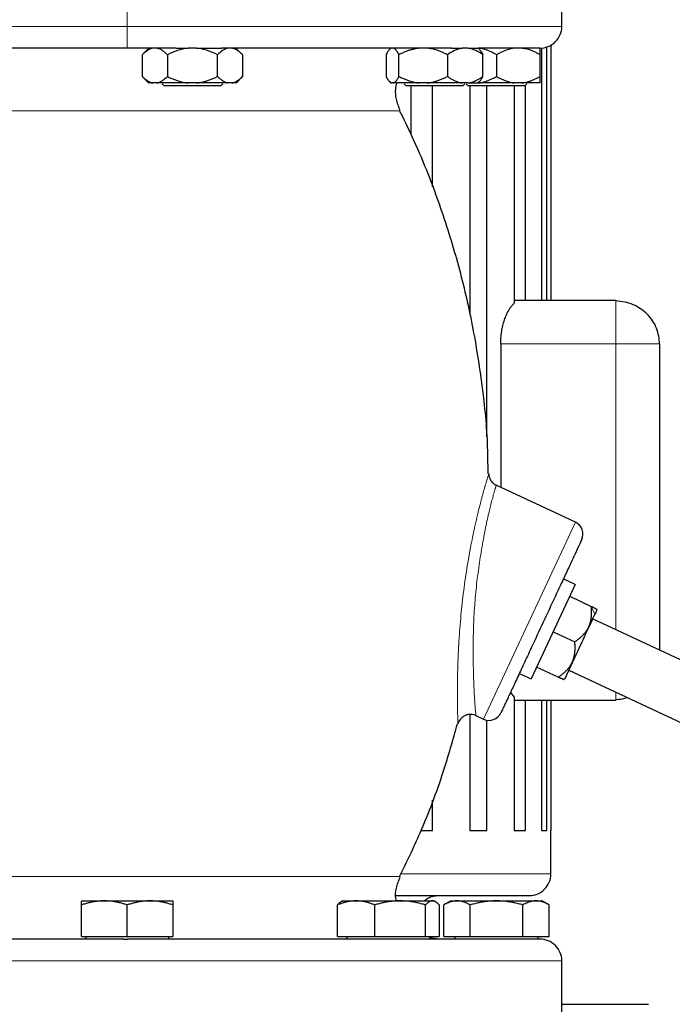
# Model space of a CAD drawing. Units: millimetres. Extents: x 0 to 420, y 0 to 297.
# Drawn here: x 276 to 286, y 217 to 232 of the extents above; entities that cross this region are included whole.
import ezdxf

# ---------------------------------------------------------------- set-up
doc = ezdxf.new("R2010")
doc.units = ezdxf.units.MM

# ---------------------------------------------------------------- blocks, each defined once
blk = doc.blocks.new('SW_CENTERMARKSYMBOL_24')
at = {"color": 0, "linetype": 'Continuous', "lineweight": 18}
for p, q in [((0, 0.333), (0, 0.833)), ((0, 0), (0, 0.167)), ((-0.333, 0), (-0.833, 0)), ((0, 0), (-0.167, 0)), ((0, 0), (0, -0.167)), ((0, 0), (0.167, 0)), ((0.333, 0), (0.833, 0)), ((0, -0.333), (0, -0.833))]:
    blk.add_line(p, q, dxfattribs=at)

msp = doc.modelspace()

# ---------------------------------------------------------------- linework, layer by layer
at = {"color": 7, "linetype": 'Continuous', "lineweight": 25}
for p, q in [((284.20401, 231.62644), (284.20401, 232.42677)), ((277.53734, 231.29311), (277.49934, 231.29311)), ((277.87068, 231.29624), (277.76704, 231.19261)), ((278.60206, 231.29311), (278.47263, 231.29311)), ((279.30764, 231.19261), (279.20401, 231.29624)), ((281.58472, 231.29624), (281.56056, 231.27208)), ((282.76855, 231.29311), (282.67703, 231.29311)), ((282.94221, 231.27208), (282.91805, 231.29624)), ((283.8953, 231.29737), (283.8953, 227.42644)), ((283.97592, 227.42644), (283.97592, 231.31334)), ((284.03734, 231.34511), (284.03734, 227.42644)), ((277.76754, 231.19311), (277.76754, 230.85977)), ((278.15244, 231.19311), (278.15244, 230.85977)), ((278.92224, 230.85977), (278.92224, 231.19311)), ((279.30714, 231.19311), (279.30714, 230.85977)), ((281.50782, 231.19311), (281.50782, 230.85977)), ((281.70706, 230.85977), (281.70706, 231.19311)), ((282.45063, 231.19311), (282.45063, 230.85977)), ((282.99496, 230.85977), (282.99496, 231.19311)), ((283.20401, 231.19311), (283.20401, 230.85977)), ((283.87068, 231.19311), (283.87068, 230.85977)), ((277.76704, 230.86027), (277.86804, 230.75927)), ((279.20664, 230.75927), (279.30764, 230.86027)), ((277.99235, 230.75977), (277.92763, 230.75977)), ((278.07068, 230.74761), (278.10401, 230.71427)), ((278.60206, 230.75977), (278.47263, 230.75977)), ((279.08233, 230.75977), (278.60206, 230.75977)), ((278.97068, 230.71427), (279.00401, 230.74761)), ((279.14705, 230.75977), (279.08233, 230.75977)), ((281.55953, 230.78183), (281.58209, 230.75927)), ((281.62419, 230.75977), (281.59069, 230.75977)), ((282.01633, 230.75977), (281.62419, 230.75977)), ((281.78472, 230.74761), (281.81805, 230.71427)), ((281.94497, 230.71427), (281.81805, 230.71427)), ((281.88669, 230.71427), (281.88669, 229.97579)), ((282.14135, 230.75977), (282.01633, 230.75977)), ((282.22227, 229.16674), (282.22227, 230.71427)), ((282.76855, 230.75977), (282.67703, 230.75977)), ((282.68472, 230.71427), (282.71805, 230.74761)), ((282.73734, 230.74761), (282.77068, 230.71427)), ((283.20401, 230.71427), (282.77068, 230.71427)), ((282.78022, 230.75977), (282.81463, 230.75977)), ((282.79595, 230.71427), (282.79595, 227.21775)), ((282.92069, 230.75927), (282.94324, 230.78183)), ((283.05668, 225.32921), (283.05668, 230.71427)), ((283.47539, 230.71427), (283.47539, 227.38027)), ((283.59339, 230.75977), (283.4813, 230.75977)), ((283.63734, 230.71427), (283.67068, 230.74761)), ((283.64987, 227.42644), (283.64987, 230.72681)), ((283.47539, 227.42644), (285.03734, 227.42644)), ((285.03734, 227.42644), (285.03734, 227.41569)), ((283.26845, 226.75977), (283.26845, 224.55603)), ((285.70401, 226.75977), (285.70401, 222.05948)), ((284.4148, 224.02148), (283.19901, 224.58841)), ((284.41106, 223.06696), (284.22908, 223.15182)), ((284.41106, 223.06696), (283.73487, 221.61687)), ((284.32653, 222.8857), (284.65885, 222.73074)), ((286.50586, 221.68557), (284.67833, 222.53776)), ((284.07296, 222.34192), (284.40528, 222.18696)), ((284.1517, 221.64317), (283.81939, 221.79813)), ((284.37064, 221.87606), (284.24537, 221.60742)), ((284.31277, 221.75196), (286.13959, 220.9001)), ((283.55327, 221.70155), (283.73487, 221.61687)), ((283.41854, 221.41174), (283.47539, 221.33928)), ((283.47539, 221.33928), (283.47539, 219.29311)), ((283.47539, 221.29311), (285.03734, 221.29311)), ((283.64987, 219.29311), (283.64987, 221.29311)), ((283.8953, 221.29311), (283.8953, 219.29311)), ((283.97592, 219.29311), (283.97592, 221.29311)), ((284.03734, 221.29311), (284.03734, 219.29311)), ((285.03734, 221.30381), (285.03734, 221.29311)), ((282.79595, 221.07258), (282.79595, 219.29311)), ((282.88895, 221.05507), (283.00608, 221.00045)), ((283.05668, 219.29311), (283.05668, 220.98461)), ((282.22227, 219.29311), (282.22227, 219.7594)), ((282.04792, 219.29311), (282.22227, 219.29311)), ((282.79595, 219.29311), (283.05668, 219.29311)), ((283.47539, 219.29311), (283.64987, 219.29311)), ((283.8953, 219.29311), (283.97592, 219.29311)), ((284.03734, 218.62644), (284.03734, 219.29311)), ((276.83734, 218.21311), (277.18734, 218.21311)), ((276.83734, 217.66644), (276.83734, 218.15058)), ((277.18734, 218.21311), (277.88734, 218.21311)), ((277.53734, 217.66644), (277.53734, 218.15058)), ((277.88734, 218.21311), (278.23734, 218.21311)), ((278.23734, 218.15058), (278.23734, 217.66644)), ((280.76353, 217.66644), (280.76353, 218.15058)), ((280.84428, 218.21311), (280.81923, 218.19864)), ((280.84428, 218.21311), (281.04931, 218.21311)), ((281.04931, 218.21311), (281.72545, 218.21311)), ((281.33508, 217.66644), (281.33508, 218.15058)), ((281.72545, 218.21311), (282.22043, 218.21311)), ((282.11583, 217.66644), (282.11583, 218.15058)), ((282.22043, 218.21311), (282.24428, 218.21311)), ((282.26933, 218.19864), (282.24428, 218.21311)), ((282.32503, 218.15058), (282.32503, 217.66644)), ((282.50401, 218.21311), (282.39522, 218.1503)), ((282.39572, 217.66644), (282.39572, 218.15058)), ((282.50401, 218.21311), (282.59779, 218.21311)), ((282.59779, 218.21311), (283.20401, 218.21311)), ((282.79986, 217.66644), (282.79986, 218.15058)), ((283.20401, 218.21311), (283.81023, 218.21311)), ((283.60815, 217.66644), (283.60815, 218.15058)), ((283.81023, 218.21311), (283.90401, 218.21311)), ((284.0128, 218.1503), (283.90401, 218.21311)), ((284.0123, 217.66644), (284.0123, 218.15058)), ((276.83734, 217.66644), (277.53734, 217.66644)), ((276.89901, 217.66644), (276.89901, 217.62611)), ((277.53734, 217.66644), (278.23734, 217.66644)), ((278.17568, 217.62611), (278.17568, 217.66644)), ((280.76353, 217.66644), (281.33508, 217.66644)), ((280.90595, 217.66644), (280.90595, 217.62611)), ((281.33508, 217.66644), (282.11583, 217.66644)), ((282.11583, 217.66644), (282.32503, 217.66644)), ((282.18261, 217.62611), (282.18261, 217.66644)), ((282.39572, 217.66644), (282.79986, 217.66644)), ((282.56568, 217.66644), (282.56568, 217.62611)), ((282.79986, 217.66644), (283.60815, 217.66644)), ((283.60815, 217.66644), (284.0123, 217.66644)), ((283.84234, 217.62611), (283.84234, 217.66644)), ((282.32354, 217.62644), (282.18261, 217.6466)), ((284.20408, 216.49311), (284.20408, 217.29311))]:
    msp.add_line(p, q, dxfattribs=at)
at = {"color": 8, "linetype": 'Continuous', "lineweight": 18}
for p, q in [((277.53734, 231.62644), (270.87068, 231.62644)), ((277.53734, 231.62644), (277.53734, 231.29311)), ((284.20401, 231.62644), (277.53734, 231.62644)), ((281.72498, 230.33279), (273.34971, 230.33279)), ((285.03734, 227.41569), (285.03734, 226.75977)), ((283.26845, 226.75977), (285.03734, 226.75977)), ((285.03734, 226.75977), (285.03734, 222.37035)), ((284.4148, 224.02148), (283.00635, 221.00103)), ((284.71288, 222.60999), (284.65885, 222.73074)), ((285.03734, 221.41409), (285.03734, 221.30381)), ((283.00608, 221.00045), (283.00635, 221.00103)), ((277.53734, 218.58675), (273.34965, 218.58675)), ((277.53734, 218.58675), (281.72503, 218.58675)), ((281.73856, 218.62644), (284.03734, 218.62644)), ((284.20408, 217.29311), (270.87061, 217.29311))]:
    msp.add_line(p, q, dxfattribs=at)
at = {"color": 7, "linetype": 'Continuous', "lineweight": 25}
for centre, start, end in [((284.33028, 223.84021), 334.99994, 65), ((283.0906, 221.18171), 245, 335.00006)]:
    msp.add_arc(centre, 0.2, start, end, dxfattribs=at)
for points, knots in [([(283.87068, 231.29311), (283.87174, 231.29311), (283.91391, 231.29324), (284.0009, 231.31051), (284.11329, 231.38401), (284.18317, 231.49484), (284.21011, 231.58344), (284.20345, 231.62589), (284.20316, 231.62771)], [0, 0, 0, 0, 0.00612925, 0.24250634, 0.4977772, 0.75304807, 0.98942516, 1, 1, 1, 1]), ([(277.49934, 231.29311), (277.47703, 231.29311), (277.43243, 231.29311), (277.36555, 231.29311), (277.29873, 231.29311), (277.23196, 231.29311), (277.16524, 231.29311), (277.09858, 231.29311), (277.03197, 231.29311), (276.96541, 231.29311), (276.8989, 231.29311), (276.83244, 231.29311), (276.76604, 231.29311), (276.69968, 231.29311), (276.51207, 231.29311), (276.20477, 231.29311), (275.78313, 231.29311), (275.36971, 231.29311), (275.06245, 231.29311), (274.8553, 231.29311), (274.74334, 231.29311), (274.63251, 231.29311), (274.52282, 231.29311), (274.41428, 231.29311), (274.3068, 231.29311), (274.23617, 231.29311), (274.20084, 231.29311)], [0, 0, 0, 0, 0.01925551, 0.03849936, 0.05773367, 0.0769606, 0.09618229, 0.11540088, 0.13461852, 0.15383736, 0.17305955, 0.19228722, 0.21152254, 0.23076763, 0.25002464, 0.37500798, 0.50000141, 0.62498498, 0.74997817, 0.78572876, 0.82144539, 0.85714178, 0.89283169, 0.92852886, 0.96424706, 1, 1, 1, 1]), ([(278.28834, 231.29311), (278.2659, 231.29311), (278.22098, 231.29311), (278.15344, 231.29311), (278.08572, 231.29311), (278.01781, 231.29311), (277.94972, 231.29311), (277.88145, 231.29311), (277.81299, 231.29311), (277.74434, 231.29311), (277.6755, 231.29311), (277.60649, 231.29311), (277.56041, 231.29311), (277.53734, 231.29311)], [0, 0, 0, 0, 0.0900281, 0.18020297, 0.27053453, 0.36103264, 0.45170713, 0.54256775, 0.6336242, 0.72488611, 0.81636305, 0.90806454, 1, 1, 1, 1]), ([(277.92763, 231.29311), (277.89939, 231.28765), (277.87209, 231.27529), (277.81884, 231.24069), (277.79281, 231.21837), (277.76754, 231.19311)], [0, 0, 0, 0, 0.5, 0.5, 1, 1, 1, 1]), ([(278.15244, 231.19311), (278.14775, 231.19773), (278.13847, 231.20687), (278.1245, 231.21962), (278.11068, 231.23145), (278.09698, 231.24232), (278.08336, 231.25222), (278.06783, 231.26247), (278.0504, 231.27253), (278.03103, 231.28163), (278.01171, 231.28874), (277.99879, 231.29165), (277.99235, 231.29311)], [0, 0, 0, 0, 0.093053329, 0.184034426, 0.273108496, 0.360457762, 0.446281946, 0.530798462, 0.651193467, 0.768902897, 0.884843358, 1, 1, 1, 1]), ([(278.47263, 231.29311), (278.41613, 231.28765), (278.36153, 231.27529), (278.25504, 231.24069), (278.20297, 231.21837), (278.15244, 231.19311)], [0, 0, 0, 0, 0.5, 0.5, 1, 1, 1, 1]), ([(278.92224, 231.19311), (278.87158, 231.21844), (278.81993, 231.24057), (278.71359, 231.27517), (278.65891, 231.28761), (278.60206, 231.29311)], [0, 0, 0, 0, 0.5, 0.5, 1, 1, 1, 1]), ([(278.60206, 231.29311), (278.67238, 231.29311), (278.7416, 231.29311), (278.87101, 231.29311), (278.93118, 231.29311), (278.98384, 231.29311)], [0, 0, 0, 0, 0.5, 0.5, 1, 1, 1, 1]), ([(279.08233, 231.29311), (279.05409, 231.28765), (279.02679, 231.27529), (278.97354, 231.24069), (278.94751, 231.21837), (278.92224, 231.19311)], [0, 0, 0, 0, 0.5, 0.5, 1, 1, 1, 1]), ([(282.51498, 231.29311), (282.50116, 231.29311), (282.47353, 231.29311), (282.43141, 231.29311), (282.3888, 231.29311), (282.34568, 231.29311), (282.30204, 231.29311), (282.25789, 231.29311), (282.21322, 231.29311), (282.16804, 231.29311), (282.12235, 231.29311), (282.07614, 231.29311), (282.02942, 231.29311), (281.98218, 231.29311), (281.93443, 231.29311), (281.88617, 231.29311), (281.83739, 231.29311), (281.7389, 231.29311), (281.58776, 231.29311), (281.37917, 231.29311), (281.16374, 231.29311), (280.94174, 231.29311), (280.71374, 231.29311), (280.48024, 231.29311), (280.2415, 231.29311), (280.04293, 231.29311), (279.88743, 231.29311), (279.77688, 231.29311), (279.66565, 231.29311), (279.55373, 231.29311), (279.44113, 231.29311), (279.32783, 231.29311), (279.21384, 231.29311), (279.09919, 231.29311), (279.02227, 231.29311), (278.98379, 231.29311)], [0, 0, 0, 0, 0.01565544, 0.03129881, 0.04693184, 0.06255625, 0.07817379, 0.09378618, 0.10939517, 0.12500248, 0.14060986, 0.15621905, 0.17183178, 0.18744979, 0.20307481, 0.21870858, 0.23435282, 0.25000927, 0.31255974, 0.37500114, 0.43744459, 0.50000123, 0.5625517, 0.6249931, 0.68743655, 0.74999319, 0.77781638, 0.80560567, 0.83337079, 0.86112146, 0.88886747, 0.91661858, 0.94438454, 0.97217511, 1, 1, 1, 1]), ([(279.30714, 231.19311), (279.30245, 231.19773), (279.29316, 231.20687), (279.27918, 231.21962), (279.26536, 231.23145), (279.25165, 231.24232), (279.23803, 231.25222), (279.22251, 231.26247), (279.20506, 231.27253), (279.18567, 231.28163), (279.16639, 231.28874), (279.15348, 231.29165), (279.14705, 231.29311)], [0, 0, 0, 0, 0.093053328, 0.184034424, 0.273108494, 0.360457759, 0.446281944, 0.53079846, 0.651193465, 0.768902895, 0.884843357, 1, 1, 1, 1]), ([(281.56119, 231.27146), (281.55983, 231.2705), (281.54694, 231.26145), (281.52917, 231.23219), (281.51321, 231.20298), (281.50782, 231.19311)], [0, 0, 0, 0, 0.07261837, 0.68645487, 1, 1, 1, 1]), ([(281.70706, 231.19311), (281.70463, 231.19773), (281.69982, 231.20687), (281.6926, 231.21962), (281.68545, 231.23145), (281.67835, 231.24232), (281.6713, 231.25222), (281.66326, 231.26247), (281.65425, 231.27253), (281.64422, 231.28163), (281.63421, 231.28874), (281.62752, 231.29165), (281.62419, 231.29311)], [0, 0, 0, 0, 0.093053329, 0.184034425, 0.273108496, 0.360457761, 0.446281946, 0.530798461, 0.651193466, 0.768902896, 0.884843358, 1, 1, 1, 1]), ([(282.01633, 231.29311), (282.00913, 231.29232), (281.99471, 231.29073), (281.97315, 231.28745), (281.9516, 231.28349), (281.93001, 231.27881), (281.90835, 231.27341), (281.88657, 231.26729), (281.85457, 231.25731), (281.81226, 231.24194), (281.7596, 231.21948), (281.72481, 231.20202), (281.70706, 231.19311)], [0, 0, 0, 0, 0.06668878, 0.13349189, 0.2006076, 0.26822819, 0.33653866, 0.40571572, 0.47592695, 0.64415548, 0.81835882, 1, 1, 1, 1]), ([(282.45063, 231.19311), (282.44156, 231.19773), (282.42362, 231.20687), (282.39663, 231.21962), (282.36993, 231.23145), (282.34345, 231.24232), (282.31714, 231.25222), (282.28715, 231.26247), (282.25347, 231.27253), (282.21603, 231.28163), (282.17873, 231.28874), (282.15378, 231.29165), (282.14135, 231.29311)], [0, 0, 0, 0, 0.09305333, 0.18403443, 0.2731085, 0.36045776, 0.44628195, 0.53079846, 0.65119347, 0.7689029, 0.88484336, 1, 1, 1, 1]), ([(282.67703, 231.29311), (282.63708, 231.28765), (282.59847, 231.27529), (282.52317, 231.24069), (282.48636, 231.21837), (282.45063, 231.19311)], [0, 0, 0, 0, 0.5, 0.5, 1, 1, 1, 1]), ([(282.99496, 231.19311), (282.95914, 231.21844), (282.92261, 231.24057), (282.84742, 231.27517), (282.80875, 231.28761), (282.76855, 231.29311)], [0, 0, 0, 0, 0.5, 0.5, 1, 1, 1, 1]), ([(282.76855, 231.29311), (282.81343, 231.29311), (282.84961, 231.29311), (282.90099, 231.29311), (282.91619, 231.29311), (282.92014, 231.29311)], [0, 0, 0, 0, 0.5, 0.5, 1, 1, 1, 1]), ([(283.86777, 231.29311), (283.86183, 231.29311), (283.84959, 231.29311), (283.73214, 231.29311), (283.53978, 231.29311), (283.27485, 231.29311), (283.03819, 231.29311), (282.91991, 231.29311)], [0, 0, 0, 0, 0.19060844, 0.39291968, 0.59522183, 0.79769129, 1, 1, 1, 1]), ([(283.20401, 231.19311), (283.19588, 231.19773), (283.1798, 231.20687), (283.1556, 231.21962), (283.13167, 231.23145), (283.10792, 231.24232), (283.08434, 231.25222), (283.05745, 231.26247), (283.02725, 231.27253), (282.99368, 231.28163), (282.96024, 231.28874), (282.93787, 231.29165), (282.92672, 231.29311)], [0, 0, 0, 0, 0.09305333, 0.18403442, 0.2731085, 0.36045776, 0.44628195, 0.53079846, 0.65119347, 0.7689029, 0.88484336, 1, 1, 1, 1]), ([(282.94158, 231.27146), (282.94295, 231.2705), (282.95583, 231.26145), (282.9736, 231.23219), (282.98956, 231.20298), (282.99496, 231.19311)], [0, 0, 0, 0, 0.07261837, 0.68645487, 1, 1, 1, 1]), ([(283.4813, 231.29311), (283.43237, 231.28765), (283.38508, 231.27529), (283.29286, 231.24069), (283.24777, 231.21837), (283.20401, 231.19311)], [0, 0, 0, 0, 0.5, 0.5, 1, 1, 1, 1]), ([(283.87068, 231.19311), (283.86254, 231.19773), (283.84646, 231.20687), (283.82226, 231.21962), (283.79832, 231.23145), (283.77457, 231.24232), (283.75099, 231.25222), (283.7241, 231.26247), (283.6939, 231.27253), (283.66032, 231.28163), (283.62689, 231.28874), (283.60453, 231.29165), (283.59339, 231.29311)], [0, 0, 0, 0, 0.09305333, 0.18403443, 0.2731085, 0.36045776, 0.44628195, 0.53079846, 0.65119347, 0.7689029, 0.88484336, 1, 1, 1, 1]), ([(283.87068, 231.29311), (283.87068, 231.28765), (283.87068, 231.27529), (283.87068, 231.24069), (283.87068, 231.21837), (283.87068, 231.19311)], [0, 0, 0, 0, 0.5, 0.5, 1, 1, 1, 1]), ([(277.76754, 230.85977), (277.7722, 230.85519), (277.78141, 230.84612), (277.79527, 230.83347), (277.80899, 230.82171), (277.82259, 230.81091), (277.83609, 230.80105), (277.8516, 230.79076), (277.86912, 230.7806), (277.88867, 230.77138), (277.90813, 230.76418), (277.92115, 230.76124), (277.92763, 230.75977)], [0, 0, 0, 0, 0.09229184, 0.18254394, 0.27091724, 0.35758909, 0.44275378, 0.52662271, 0.64812518, 0.76688469, 0.88383976, 1, 1, 1, 1]), ([(277.99235, 230.75977), (277.99607, 230.76056), (278.0035, 230.76214), (278.01463, 230.76541), (278.02576, 230.76934), (278.03689, 230.774), (278.04806, 230.77937), (278.05928, 230.78545), (278.07584, 230.7954), (278.09781, 230.81079), (278.12516, 230.83331), (278.14322, 230.85083), (278.15244, 230.85977)], [0, 0, 0, 0, 0.06643481, 0.13298416, 0.19984416, 0.26720503, 0.33524984, 0.40415348, 0.47408186, 0.64288918, 0.81770161, 1, 1, 1, 1]), ([(278.15244, 230.85977), (278.16175, 230.85519), (278.18017, 230.84612), (278.20788, 230.83347), (278.2353, 230.82171), (278.2625, 230.81091), (278.28951, 230.80105), (278.32053, 230.79076), (278.35555, 230.7806), (278.39465, 230.77138), (278.43359, 230.76418), (278.45964, 230.76124), (278.47263, 230.75977)], [0, 0, 0, 0, 0.09229184, 0.18254394, 0.27091724, 0.35758909, 0.44275378, 0.52662271, 0.64812518, 0.76688469, 0.88383976, 1, 1, 1, 1]), ([(278.60206, 230.75977), (278.60949, 230.76056), (278.62436, 230.76214), (278.6466, 230.76541), (278.66883, 230.76934), (278.69109, 230.774), (278.71343, 230.77937), (278.73589, 230.78545), (278.76902, 230.7954), (278.81293, 230.81079), (278.86765, 230.83331), (278.90379, 230.85083), (278.92224, 230.85977)], [0, 0, 0, 0, 0.06643481, 0.13298416, 0.19984416, 0.26720503, 0.33524984, 0.40415347, 0.47408186, 0.64288918, 0.81770161, 1, 1, 1, 1]), ([(278.92224, 230.85977), (278.9269, 230.85519), (278.9361, 230.84612), (278.94995, 230.83347), (278.96366, 230.82171), (278.97726, 230.81091), (278.99076, 230.80105), (279.00627, 230.79076), (279.02377, 230.7806), (279.04332, 230.77138), (279.06281, 230.76418), (279.07584, 230.76124), (279.08233, 230.75977)], [0, 0, 0, 0, 0.092291837, 0.182543943, 0.270917238, 0.357589087, 0.442753778, 0.526622708, 0.648125184, 0.766884689, 0.883839759, 1, 1, 1, 1]), ([(279.14705, 230.75977), (279.15076, 230.76056), (279.1582, 230.76214), (279.1693, 230.76541), (279.18041, 230.76934), (279.19154, 230.774), (279.20272, 230.77937), (279.21395, 230.78545), (279.23052, 230.7954), (279.25247, 230.81079), (279.27984, 230.83331), (279.29792, 230.85083), (279.30714, 230.85977)], [0, 0, 0, 0, 0.06643481, 0.13298416, 0.19984416, 0.26720503, 0.33524984, 0.40415348, 0.47408186, 0.64288918, 0.81770161, 1, 1, 1, 1]), ([(281.50782, 230.85977), (281.51023, 230.85519), (281.515, 230.84612), (281.52218, 230.83347), (281.52928, 230.82171), (281.53632, 230.81091), (281.54331, 230.80105), (281.55133, 230.79076), (281.56041, 230.7806), (281.57054, 230.77138), (281.5806, 230.76418), (281.58733, 230.76124), (281.59069, 230.75977)], [0, 0, 0, 0, 0.09229184, 0.18254394, 0.27091724, 0.35758909, 0.44275378, 0.52662271, 0.64812518, 0.76688469, 0.88383976, 1, 1, 1, 1]), ([(281.62419, 230.75977), (281.62611, 230.76056), (281.62996, 230.76214), (281.63573, 230.76541), (281.64149, 230.76934), (281.64726, 230.774), (281.65304, 230.77937), (281.65884, 230.78545), (281.66741, 230.7954), (281.67878, 230.81079), (281.69294, 230.83331), (281.70228, 230.85083), (281.70706, 230.85977)], [0, 0, 0, 0, 0.06643481, 0.13298416, 0.19984416, 0.26720503, 0.33524984, 0.40415347, 0.47408186, 0.64288918, 0.81770161, 1, 1, 1, 1]), ([(281.70706, 230.85977), (281.71605, 230.85519), (281.73384, 230.84612), (281.76061, 230.83347), (281.7871, 230.82171), (281.81337, 230.81091), (281.83946, 230.80105), (281.86942, 230.79076), (281.90325, 230.7806), (281.94102, 230.77138), (281.97863, 230.76418), (282.00379, 230.76124), (282.01633, 230.75977)], [0, 0, 0, 0, 0.09229184, 0.18254394, 0.27091724, 0.35758909, 0.44275378, 0.52662271, 0.64812518, 0.76688469, 0.88383976, 1, 1, 1, 1]), ([(282.14135, 230.75977), (282.14853, 230.76056), (282.16289, 230.76214), (282.18438, 230.76541), (282.20585, 230.76934), (282.22736, 230.774), (282.24894, 230.77937), (282.27063, 230.78545), (282.30263, 230.7954), (282.34505, 230.81079), (282.3979, 230.83331), (282.43281, 230.85083), (282.45063, 230.85977)], [0, 0, 0, 0, 0.06643481, 0.13298416, 0.19984416, 0.26720503, 0.33524984, 0.40415348, 0.47408186, 0.64288918, 0.81770161, 1, 1, 1, 1]), ([(282.45063, 230.85977), (282.45721, 230.85519), (282.47023, 230.84612), (282.48982, 230.83347), (282.50921, 230.82171), (282.52844, 230.81091), (282.54754, 230.80105), (282.56947, 230.79076), (282.59422, 230.7806), (282.62187, 230.77138), (282.64942, 230.76418), (282.66785, 230.76124), (282.67703, 230.75977)], [0, 0, 0, 0, 0.092291837, 0.182543944, 0.270917239, 0.357589088, 0.442753779, 0.526622708, 0.648125184, 0.76688469, 0.88383976, 1, 1, 1, 1]), ([(282.76855, 230.75977), (282.7738, 230.76056), (282.78432, 230.76214), (282.80003, 230.76541), (282.81575, 230.76934), (282.83149, 230.774), (282.84729, 230.77937), (282.86317, 230.78545), (282.88661, 230.7954), (282.91765, 230.81079), (282.95635, 230.83331), (282.98191, 230.85083), (282.99496, 230.85977)], [0, 0, 0, 0, 0.06643481, 0.13298416, 0.19984416, 0.26720503, 0.33524984, 0.40415347, 0.47408186, 0.64288918, 0.81770161, 1, 1, 1, 1]), ([(282.92672, 230.75977), (282.93315, 230.76056), (282.94604, 230.76214), (282.9653, 230.76541), (282.98456, 230.76934), (283.00384, 230.774), (283.02319, 230.77937), (283.04263, 230.78545), (283.07132, 230.7954), (283.10935, 230.81079), (283.15674, 230.83331), (283.18803, 230.85083), (283.20401, 230.85977)], [0, 0, 0, 0, 0.066434812, 0.132984161, 0.19984416, 0.267205029, 0.335249837, 0.404153475, 0.474081861, 0.642889179, 0.81770161, 1, 1, 1, 1]), ([(282.94158, 230.78348), (282.94523, 230.78615), (282.96394, 230.79985), (282.98112, 230.83305), (282.99496, 230.85977)], [0, 0, 0, 0, 0.1949255, 1, 1, 1, 1]), ([(283.20401, 230.85977), (283.21207, 230.85519), (283.22802, 230.84612), (283.25202, 230.83347), (283.27576, 230.82171), (283.29931, 230.81091), (283.32271, 230.80105), (283.34957, 230.79076), (283.37989, 230.7806), (283.41375, 230.77138), (283.44748, 230.76418), (283.47005, 230.76124), (283.4813, 230.75977)], [0, 0, 0, 0, 0.09229184, 0.18254394, 0.27091724, 0.35758909, 0.44275378, 0.52662271, 0.64812518, 0.76688469, 0.88383976, 1, 1, 1, 1]), ([(283.59339, 230.75977), (283.59982, 230.76056), (283.6127, 230.76214), (283.63195, 230.76541), (283.6512, 230.76934), (283.67048, 230.774), (283.68983, 230.77937), (283.70928, 230.78545), (283.73798, 230.7954), (283.776, 230.81079), (283.8234, 230.83331), (283.8547, 230.85083), (283.87068, 230.85977)], [0, 0, 0, 0, 0.06643481, 0.13298416, 0.19984416, 0.26720503, 0.33524984, 0.40415348, 0.47408186, 0.64288918, 0.81770161, 1, 1, 1, 1]), ([(283.87068, 230.85977), (283.87067, 230.85519), (283.87067, 230.84612), (283.87067, 230.83347), (283.87066, 230.82171), (283.87066, 230.81091), (283.87066, 230.80105), (283.87066, 230.79076), (283.87065, 230.7806), (283.87064, 230.77138), (283.87066, 230.76418), (283.87067, 230.76124), (283.87068, 230.75977)], [0, 0, 0, 0, 0.09229184, 0.18254394, 0.27091724, 0.35758909, 0.44275378, 0.52662271, 0.64812518, 0.76688469, 0.88383976, 1, 1, 1, 1]), ([(278.47263, 230.75977), (278.37778, 230.75977), (278.28497, 230.75977), (278.11991, 230.75977), (278.04775, 230.75977), (277.99235, 230.75977)], [0, 0, 0, 0, 0.5, 0.5, 1, 1, 1, 1]), ([(278.97068, 230.71427), (278.97068, 230.71427), (278.9594, 230.71427), (278.91598, 230.71427), (278.88386, 230.71427), (278.80365, 230.71427), (278.75558, 230.71427), (278.65077, 230.71427), (278.59406, 230.71427), (278.48062, 230.71427), (278.42392, 230.71427), (278.31911, 230.71427), (278.27104, 230.71427), (278.19082, 230.71427), (278.1587, 230.71427), (278.11529, 230.71427), (278.10401, 230.71427), (278.10401, 230.71427)], [0, 0, 0, 0, 0.125, 0.125, 0.25, 0.25, 0.375, 0.375, 0.5, 0.5, 0.625, 0.625, 0.75, 0.75, 0.875, 0.875, 1, 1, 1, 1]), ([(281.72617, 230.33708), (281.70285, 230.39448), (281.66018, 230.49953), (281.65029, 230.64733), (281.66832, 230.72859), (281.67525, 230.75977)], [0, 0, 0, 0, 0.42615318, 0.77980699, 1, 1, 1, 1]), ([(282.68472, 230.71427), (282.68472, 230.71427), (282.67841, 230.71427), (282.65371, 230.71427), (282.63533, 230.71427), (282.58806, 230.71427), (282.55918, 230.71427), (282.4934, 230.71427), (282.45652, 230.71427), (282.37791, 230.71427), (282.3362, 230.71427), (282.25152, 230.71427), (282.20857, 230.71427), (282.12512, 230.71427), (282.08463, 230.71427), (282.0096, 230.71427), (281.97506, 230.71427), (281.94497, 230.71427)], [0, 0, 0, 0, 0.125, 0.125, 0.25, 0.25, 0.375, 0.375, 0.5, 0.5, 0.625, 0.625, 0.75, 0.75, 0.875, 0.875, 1, 1, 1, 1]), ([(282.67703, 230.75977), (282.60345, 230.75977), (282.51679, 230.75977), (282.33269, 230.75977), (282.23535, 230.75977), (282.14135, 230.75977)], [0, 0, 0, 0, 0.5, 0.5, 1, 1, 1, 1]), ([(282.76855, 230.75977), (282.79669, 230.75977), (282.85296, 230.75977), (282.90142, 230.75977), (282.92376, 230.75977), (282.91934, 230.75977), (282.91853, 230.75977)], [0, 0, 0, 0, 0.31007226, 0.62014452, 0.93021679, 1, 1, 1, 1]), ([(283.63734, 230.71427), (283.63734, 230.71427), (283.62606, 230.71427), (283.58265, 230.71427), (283.55053, 230.71427), (283.47031, 230.71427), (283.42224, 230.71427), (283.31743, 230.71427), (283.26073, 230.71427), (283.20401, 230.71427)], [0, 0, 0, 0, 0.25, 0.25, 0.5, 0.5, 0.75, 0.75, 1, 1, 1, 1]), ([(283.87068, 230.75977), (283.86147, 230.75977), (283.83172, 230.75977), (283.73642, 230.75977), (283.67093, 230.75977), (283.59339, 230.75977)], [0, 0, 0, 0, 0.5, 0.5, 1, 1, 1, 1]), ([(283.07478, 224.76441), (283.07344, 224.92057), (283.0694, 225.39118), (282.98649, 226.17165), (282.83627, 227.09792), (282.61955, 228.00497), (282.34198, 228.88554), (282.04368, 229.66415), (281.814, 230.13624), (281.71748, 230.33464)], [0, 0, 0, 0, 0.08102404, 0.24417474, 0.40658536, 0.56786203, 0.72762737, 0.88552551, 1, 1, 1, 1]), ([(283.26845, 226.75977), (283.26847, 226.7661), (283.26853, 226.77879), (283.26899, 226.79782), (283.26971, 226.81686), (283.27074, 226.83592), (283.27206, 226.85495), (283.27367, 226.87396), (283.27557, 226.89292), (283.27777, 226.91182), (283.28026, 226.93064), (283.28667, 226.97378), (283.30007, 227.0411), (283.32435, 227.12587), (283.35505, 227.20518), (283.38186, 227.25804), (283.40243, 227.29188), (283.41459, 227.31026), (283.42799, 227.32877), (283.44265, 227.34699), (283.45855, 227.36469), (283.46966, 227.37496), (283.47539, 227.38027)], [0, 0, 0, 0, 0.022900646, 0.04586674, 0.068903661, 0.092016737, 0.115211243, 0.138492401, 0.161865372, 0.185335259, 0.208907101, 0.232585871, 0.349051263, 0.472401324, 0.59262295, 0.725545372, 0.762742112, 0.803354769, 0.847385447, 0.894835758, 0.945706951, 1, 1, 1, 1]), ([(285.70395, 226.75079), (285.70213, 226.79331), (285.69846, 226.87886), (285.6614, 227.00171), (285.60199, 227.1154), (285.5198, 227.21559), (285.41824, 227.29895), (285.30078, 227.36193), (285.17163, 227.40439), (285.08229, 227.41192), (285.03734, 227.41571)], [0, 0, 0, 0, 0.12142175, 0.24430624, 0.36821519, 0.49286545, 0.61816131, 0.74420927, 0.87131969, 1, 1, 1, 1]), ([(283.08466, 224.7646), (283.0851, 224.74535), (283.08839, 224.72583), (283.10047, 224.68871), (283.10925, 224.67113), (283.13082, 224.6399), (283.14358, 224.62625), (283.17094, 224.60366), (283.18552, 224.5947), (283.20008, 224.58791)], [0, 0, 0, 0, 0.25, 0.25, 0.5, 0.5, 0.75, 0.75, 1, 1, 1, 1]), ([(284.51154, 223.75569), (284.51151, 223.75563), (284.51146, 223.75551), (284.51101, 223.75455), (284.51029, 223.75301), (284.50928, 223.75084), (284.50798, 223.74805), (284.50639, 223.74464), (284.50451, 223.74061), (284.50234, 223.73596), (284.49703, 223.72458), (284.48627, 223.70149), (284.46608, 223.65819), (284.44048, 223.60331), (284.39944, 223.51529), (284.3358, 223.37882), (284.24272, 223.1792), (284.13637, 222.95113), (284.02079, 222.70326), (283.90033, 222.44494), (283.77954, 222.18591), (283.66299, 221.93597), (283.55508, 221.70455), (283.45988, 221.5004), (283.3941, 221.35933), (283.35116, 221.26724), (283.32406, 221.20914), (283.30231, 221.16248), (283.28939, 221.13477), (283.28209, 221.11913), (283.27815, 221.11067), (283.27516, 221.10426), (283.27304, 221.09971), (283.27241, 221.09837), (283.2721, 221.0977)], [0, 0, 0, 0, 0.00696632, 0.01392144, 0.02086861, 0.02781108, 0.03475212, 0.04169499, 0.04864295, 0.05559927, 0.06256718, 0.093835, 0.12511089, 0.1563789, 0.18765461, 0.25012395, 0.3125933, 0.37506265, 0.43753199, 0.50000134, 0.56247069, 0.62494003, 0.68740938, 0.74987873, 0.81234808, 0.8436159, 0.87489179, 0.90615961, 0.9374355, 0.94996614, 0.96246888, 0.97496275, 0.98746679, 1, 1, 1, 1]), ([(284.61837, 222.41687), (284.62073, 222.42209), (284.62544, 222.43249), (284.63173, 222.44842), (284.63743, 222.46455), (284.6425, 222.48094), (284.64698, 222.49763), (284.65087, 222.51465), (284.6542, 222.53202), (284.65698, 222.54979), (284.65922, 222.56797), (284.66093, 222.5866), (284.66212, 222.60569), (284.6628, 222.62526), (284.66299, 222.64533), (284.66269, 222.66593), (284.6619, 222.68705), (284.66066, 222.70873), (284.65945, 222.72334), (284.65885, 222.73074)], [0, 0, 0, 0, 0.05467523, 0.10903563, 0.16326488, 0.21754508, 0.27205522, 0.32696961, 0.38245656, 0.4386772, 0.49578465, 0.55392335, 0.61322869, 0.67382684, 0.73583485, 0.79936078, 0.86450408, 0.93135599, 1, 1, 1, 1]), ([(284.65885, 222.73074), (284.66317, 222.7287), (284.67167, 222.7247), (284.68339, 222.71895), (284.69409, 222.71358), (284.70372, 222.70864), (284.71231, 222.70416), (284.71988, 222.70017), (284.72643, 222.6967), (284.73198, 222.69376), (284.73653, 222.69138), (284.74008, 222.68954), (284.74261, 222.68825), (284.7442, 222.68748), (284.74439, 222.68738), (284.74449, 222.68734)], [0, 0, 0, 0, 0.08940219, 0.17578292, 0.25933683, 0.34028205, 0.41886182, 0.49534571, 0.57003015, 0.64323808, 0.71531747, 0.78663865, 0.85759028, 0.92857429, 1, 1, 1, 1]), ([(284.74644, 222.68197), (284.74644, 222.68197), (284.74356, 222.6758), (284.73225, 222.65153), (284.72381, 222.63343), (284.71288, 222.60999)], [0, 0, 0, 0, 0.5, 0.5, 1, 1, 1, 1]), ([(284.71288, 222.60999), (284.70195, 222.58655), (284.68852, 222.55776), (284.6576, 222.49145), (284.64011, 222.45394), (284.62117, 222.41333)], [0, 0, 0, 0, 0.5, 0.5, 1, 1, 1, 1]), ([(284.62117, 222.41333), (284.60224, 222.37273), (284.58187, 222.32904), (284.53963, 222.23846), (284.51777, 222.19158), (284.47404, 222.09781), (284.45218, 222.05093), (284.40994, 221.96035), (284.38957, 221.91666), (284.37064, 221.87606)], [0, 0, 0, 0, 0.25, 0.25, 0.5, 0.5, 0.75, 0.75, 1, 1, 1, 1]), ([(284.40528, 222.18696), (284.41315, 222.19254), (284.42864, 222.20353), (284.45086, 222.22028), (284.47184, 222.23696), (284.49156, 222.25367), (284.51007, 222.27046), (284.52741, 222.28742), (284.5436, 222.30461), (284.55868, 222.32212), (284.57268, 222.34001), (284.58565, 222.35836), (284.59758, 222.37725), (284.60861, 222.3967), (284.61511, 222.41013), (284.61837, 222.41687)], [0, 0, 0, 0, 0.08940219, 0.17578292, 0.25933683, 0.34028205, 0.41886182, 0.49534572, 0.57003016, 0.64323808, 0.71531747, 0.78663865, 0.85759028, 0.92857429, 1, 1, 1, 1]), ([(284.36612, 221.87593), (284.36849, 221.88115), (284.3732, 221.89156), (284.37948, 221.90747), (284.38516, 221.92356), (284.3902, 221.93988), (284.39462, 221.95645), (284.39845, 221.97332), (284.40169, 221.9905), (284.40435, 222.00804), (284.40647, 222.02596), (284.40805, 222.0443), (284.40911, 222.0631), (284.40965, 222.08238), (284.40971, 222.10217), (284.40929, 222.12252), (284.40841, 222.14344), (284.4071, 222.16497), (284.40589, 222.17956), (284.40528, 222.18696)], [0, 0, 0, 0, 0.054675228, 0.109035635, 0.163264879, 0.217545083, 0.272055224, 0.326969615, 0.382456557, 0.438677199, 0.495784651, 0.55392335, 0.613228685, 0.673826841, 0.735834846, 0.799360775, 0.864504076, 0.931355987, 1, 1, 1, 1]), ([(284.1517, 221.64317), (284.15959, 221.64877), (284.1751, 221.65979), (284.19742, 221.67678), (284.21854, 221.69377), (284.23844, 221.71085), (284.25713, 221.72803), (284.27464, 221.74536), (284.291, 221.7629), (284.30621, 221.78069), (284.32032, 221.79881), (284.33335, 221.81731), (284.34532, 221.83628), (284.35636, 221.85577), (284.36286, 221.8692), (284.36612, 221.87593)], [0, 0, 0, 0, 0.089402193, 0.175782921, 0.259336829, 0.340282048, 0.418861823, 0.495345718, 0.570030158, 0.64323808, 0.715317472, 0.78663865, 0.857590282, 0.928574293, 1, 1, 1, 1]), ([(284.24, 221.60546), (284.23995, 221.60549), (284.23983, 221.60554), (284.23889, 221.60597), (284.23737, 221.60663), (284.23522, 221.60754), (284.23246, 221.60869), (284.22907, 221.61009), (284.22506, 221.61172), (284.22043, 221.6136), (284.21518, 221.61573), (284.20932, 221.61812), (284.20285, 221.62078), (284.19578, 221.62372), (284.18811, 221.62695), (284.17986, 221.6305), (284.17102, 221.63437), (284.16164, 221.63858), (284.15504, 221.64163), (284.1517, 221.64317)], [0, 0, 0, 0, 0.05467523, 0.10903563, 0.16326488, 0.21754508, 0.27205522, 0.32696961, 0.38245656, 0.4386772, 0.49578465, 0.55392335, 0.61322869, 0.67382684, 0.73583485, 0.79936078, 0.86450408, 0.93135599, 1, 1, 1, 1]), ([(285.03734, 221.30384), (285.08264, 221.30625), (285.14178, 221.3094), (285.19789, 221.32861), (285.21102, 221.3331)], [0, 0, 0, 0, 0.76599131, 1, 1, 1, 1]), ([(282.88895, 221.05507), (282.86587, 221.06583), (282.83842, 221.07308), (282.79437, 221.0741), (282.77926, 221.07281), (282.74934, 221.06668), (282.73453, 221.06184), (282.70643, 221.04884), (282.69315, 221.0407), (282.6691, 221.02186), (282.65833, 221.01119), (282.63058, 220.97696), (282.61832, 220.95136), (282.61157, 220.9268)], [0, 0, 0, 0, 0.25, 0.25, 0.375, 0.375, 0.5, 0.5, 0.625, 0.625, 0.75, 0.75, 1, 1, 1, 1]), ([(281.71685, 218.58519), (281.82474, 218.80862), (282.07721, 219.33147), (282.37527, 220.11539), (282.53526, 220.68209), (282.60491, 220.92878)], [0, 0, 0, 0, 0.29643978, 0.69374242, 1, 1, 1, 1]), ([(281.66551, 218.21311), (281.66273, 218.22664), (281.64965, 218.29038), (281.66109, 218.42013), (281.7032, 218.52509), (281.72622, 218.58244)], [0, 0, 0, 0, 0.10894826, 0.51307963, 1, 1, 1, 1]), ([(283.70401, 218.29311), (283.70536, 218.29311), (283.74776, 218.29328), (283.83487, 218.3108), (283.94696, 218.38438), (284.01662, 218.49514), (284.04345, 218.58363), (284.03678, 218.62604), (284.03649, 218.62786)], [0, 0, 0, 0, 0.00775449, 0.24376364, 0.49858208, 0.75340052, 0.98940967, 1, 1, 1, 1]), ([(281.66025, 218.29311), (281.72531, 218.29311), (281.94227, 218.29311), (282.26851, 218.29311), (282.63509, 218.29311), (282.95068, 218.29311), (283.21514, 218.29311), (283.42553, 218.29311), (283.57861, 218.29311), (283.67822, 218.29311), (283.69503, 218.29311), (283.70344, 218.29311)], [0, 0, 0, 0, 0.05080756, 0.16945661, 0.28810567, 0.40675472, 0.52540378, 0.64405283, 0.76270189, 0.88135094, 1, 1, 1, 1]), ([(282.09495, 218.21311), (282.12183, 218.23399), (282.18149, 218.28034), (282.26027, 218.29292), (282.30266, 218.2931), (282.30401, 218.29311)], [0, 0, 0, 0, 0.44264591, 0.98226643, 1, 1, 1, 1]), ([(277.18734, 218.21311), (277.17913, 218.21304), (277.16275, 218.21292), (277.13823, 218.2119), (277.11378, 218.21028), (277.0893, 218.20799), (277.06473, 218.20505), (277.04, 218.20145), (277.00393, 218.19532), (276.95638, 218.18527), (276.89704, 218.16975), (276.85746, 218.15704), (276.83734, 218.15058)], [0, 0, 0, 0, 0.069340636, 0.138318679, 0.207190139, 0.276207373, 0.345616867, 0.415657214, 0.48655737, 0.653266746, 0.823771743, 1, 1, 1, 1]), ([(276.83734, 218.15058), (276.83734, 218.1539), (276.83735, 218.16048), (276.83736, 218.16945), (276.83737, 218.17765), (276.83736, 218.18501), (276.83736, 218.19156), (276.83734, 218.1982), (276.83738, 218.20442), (276.83741, 218.20941), (276.83737, 218.21254), (276.83735, 218.21292), (276.83734, 218.21311)], [0, 0, 0, 0, 0.08898563, 0.17632639, 0.26223096, 0.34692983, 0.43067532, 0.51374093, 0.63715908, 0.75847745, 0.87897634, 1, 1, 1, 1]), ([(277.53734, 218.15058), (277.5272, 218.1539), (277.50711, 218.16048), (277.47704, 218.16945), (277.44732, 218.17765), (277.41787, 218.18501), (277.38862, 218.19156), (277.35472, 218.1982), (277.31627, 218.20442), (277.27323, 218.20941), (277.2303, 218.21254), (277.20168, 218.21292), (277.18734, 218.21311)], [0, 0, 0, 0, 0.088985628, 0.176326394, 0.26223096, 0.346929833, 0.430675317, 0.513740928, 0.637159078, 0.758477448, 0.878976341, 1, 1, 1, 1]), ([(277.88734, 218.21311), (277.87913, 218.21304), (277.86274, 218.21292), (277.8382, 218.2119), (277.81373, 218.21028), (277.78926, 218.20799), (277.7647, 218.20505), (277.73999, 218.20145), (277.70395, 218.19532), (277.65636, 218.18527), (277.59702, 218.16975), (277.55745, 218.15704), (277.53734, 218.15058)], [0, 0, 0, 0, 0.06933287, 0.13830392, 0.20716912, 0.27618077, 0.34558531, 0.41562129, 0.48651763, 0.65324322, 0.82376138, 1, 1, 1, 1]), ([(278.23734, 218.15058), (278.2272, 218.1539), (278.2071, 218.16048), (278.17702, 218.16946), (278.1473, 218.17765), (278.11785, 218.18501), (278.0886, 218.19156), (278.05471, 218.1982), (278.01623, 218.20442), (277.97316, 218.20941), (277.93027, 218.21254), (277.90167, 218.21292), (277.88734, 218.21311)], [0, 0, 0, 0, 0.088987803, 0.17633179, 0.262240629, 0.34694483, 0.4306967, 0.513769755, 0.637184769, 0.758497391, 0.878987771, 1, 1, 1, 1]), ([(278.23734, 218.21311), (278.23734, 218.21304), (278.23733, 218.21292), (278.2373, 218.2119), (278.23729, 218.21028), (278.23728, 218.20799), (278.2373, 218.20505), (278.23732, 218.20145), (278.23734, 218.19532), (278.23731, 218.18527), (278.23733, 218.16975), (278.23734, 218.15704), (278.23734, 218.15058)], [0, 0, 0, 0, 0.069340636, 0.138318679, 0.20719014, 0.276207374, 0.345616868, 0.415657216, 0.486557373, 0.653266747, 0.823771744, 1, 1, 1, 1]), ([(281.04931, 218.21311), (281.0426, 218.21304), (281.02923, 218.21292), (281.00922, 218.2119), (280.98926, 218.21028), (280.96927, 218.20799), (280.94921, 218.20505), (280.929, 218.20145), (280.89955, 218.19532), (280.86074, 218.18527), (280.81228, 218.16975), (280.77996, 218.15704), (280.76353, 218.15058)], [0, 0, 0, 0, 0.069340636, 0.138318679, 0.20719014, 0.276207373, 0.345616867, 0.415657215, 0.48655737, 0.653266747, 0.823771744, 1, 1, 1, 1]), ([(280.81958, 218.19804), (280.81863, 218.19775), (280.79955, 218.1921), (280.78108, 218.17081), (280.76353, 218.15058)], [0, 0, 0, 0, 0.05007149, 1, 1, 1, 1]), ([(281.33508, 218.15058), (281.3268, 218.1539), (281.31039, 218.16048), (281.28585, 218.16945), (281.26159, 218.17765), (281.23754, 218.18501), (281.21365, 218.19156), (281.18597, 218.1982), (281.15459, 218.20442), (281.11946, 218.20941), (281.08439, 218.21254), (281.06102, 218.21292), (281.04931, 218.21311)], [0, 0, 0, 0, 0.08898563, 0.17632639, 0.26223096, 0.34692983, 0.43067532, 0.51374093, 0.63715908, 0.75847745, 0.87897634, 1, 1, 1, 1]), ([(281.72545, 218.21311), (281.71629, 218.21304), (281.69802, 218.21292), (281.67065, 218.2119), (281.64336, 218.21028), (281.61606, 218.20799), (281.58867, 218.20505), (281.5611, 218.20145), (281.52089, 218.19532), (281.46783, 218.18527), (281.40165, 218.16975), (281.35751, 218.15704), (281.33508, 218.15058)], [0, 0, 0, 0, 0.06934064, 0.13831868, 0.20719014, 0.27620737, 0.34561687, 0.41565721, 0.48655737, 0.65326675, 0.82377174, 1, 1, 1, 1]), ([(282.11583, 218.15058), (282.10452, 218.1539), (282.0821, 218.16048), (282.04855, 218.16945), (282.0154, 218.17765), (281.98256, 218.18501), (281.94994, 218.19156), (281.91214, 218.1982), (281.86923, 218.20442), (281.8212, 218.20941), (281.77335, 218.21254), (281.74144, 218.21292), (281.72545, 218.21311)], [0, 0, 0, 0, 0.088985628, 0.176326394, 0.26223096, 0.346929833, 0.430675317, 0.513740929, 0.637159079, 0.758477448, 0.878976341, 1, 1, 1, 1]), ([(282.22043, 218.21311), (282.21797, 218.21304), (282.21307, 218.21292), (282.20571, 218.2119), (282.19838, 218.21028), (282.19107, 218.20799), (282.18374, 218.20505), (282.17638, 218.20145), (282.16562, 218.19532), (282.15137, 218.18527), (282.13365, 218.16975), (282.12183, 218.15704), (282.11583, 218.15058)], [0, 0, 0, 0, 0.06933287, 0.13830392, 0.20716912, 0.27618077, 0.34558532, 0.4156213, 0.48651764, 0.65324323, 0.82376139, 1, 1, 1, 1]), ([(282.32503, 218.15058), (282.322, 218.1539), (282.31599, 218.16048), (282.30699, 218.16946), (282.2981, 218.17765), (282.2893, 218.18501), (282.28056, 218.19156), (282.27045, 218.1982), (282.25892, 218.20442), (282.24602, 218.20941), (282.23323, 218.21254), (282.2247, 218.21292), (282.22043, 218.21311)], [0, 0, 0, 0, 0.0889878, 0.17633179, 0.26224063, 0.34694483, 0.4306967, 0.51376975, 0.63718477, 0.75849739, 0.87898777, 1, 1, 1, 1]), ([(282.59779, 218.21311), (282.59305, 218.21304), (282.5836, 218.21292), (282.56946, 218.2119), (282.55535, 218.21028), (282.54123, 218.20799), (282.52703, 218.20505), (282.51274, 218.20145), (282.49191, 218.19532), (282.46447, 218.18527), (282.43019, 218.16975), (282.40734, 218.15704), (282.39572, 218.15058)], [0, 0, 0, 0, 0.06933287, 0.13830392, 0.20716912, 0.27618077, 0.34558532, 0.4156213, 0.48651764, 0.65324323, 0.82376139, 1, 1, 1, 1]), ([(282.79986, 218.15058), (282.79401, 218.1539), (282.78241, 218.16048), (282.76505, 218.16946), (282.7479, 218.17765), (282.7309, 218.18501), (282.714, 218.19156), (282.69442, 218.1982), (282.67224, 218.20442), (282.64741, 218.20941), (282.62261, 218.21254), (282.60608, 218.21292), (282.59779, 218.21311)], [0, 0, 0, 0, 0.0889878, 0.17633179, 0.26224063, 0.34694483, 0.4306967, 0.51376975, 0.63718477, 0.75849739, 0.87898777, 1, 1, 1, 1]), ([(283.20401, 218.21311), (283.19452, 218.21304), (283.17561, 218.21292), (283.14728, 218.2119), (283.11903, 218.21028), (283.09077, 218.20799), (283.06241, 218.20505), (283.03386, 218.20145), (282.99223, 218.19532), (282.9373, 218.18527), (282.86878, 218.16975), (282.82309, 218.15704), (282.79986, 218.15058)], [0, 0, 0, 0, 0.069340636, 0.138318678, 0.207190139, 0.276207372, 0.345616867, 0.415657214, 0.48655737, 0.653266746, 0.823771743, 1, 1, 1, 1]), ([(283.60815, 218.15058), (283.59644, 218.1539), (283.57324, 218.16048), (283.53851, 218.16945), (283.50419, 218.17765), (283.47019, 218.18501), (283.43642, 218.19156), (283.39728, 218.1982), (283.35286, 218.20442), (283.30315, 218.20941), (283.2536, 218.21254), (283.22056, 218.21292), (283.20401, 218.21311)], [0, 0, 0, 0, 0.08898563, 0.17632639, 0.26223096, 0.34692983, 0.43067532, 0.51374093, 0.63715908, 0.75847745, 0.87897634, 1, 1, 1, 1]), ([(283.81023, 218.21311), (283.80548, 218.21304), (283.79602, 218.21292), (283.78183, 218.2119), (283.76769, 218.21028), (283.75356, 218.20799), (283.73939, 218.20505), (283.72514, 218.20145), (283.70434, 218.19532), (283.67685, 218.18527), (283.6426, 218.16975), (283.61976, 218.15704), (283.60815, 218.15058)], [0, 0, 0, 0, 0.06934064, 0.13831868, 0.20719014, 0.27620737, 0.34561687, 0.41565721, 0.48655737, 0.65326675, 0.82377174, 1, 1, 1, 1]), ([(284.0123, 218.15058), (284.00644, 218.1539), (283.99484, 218.16048), (283.97746, 218.16945), (283.9603, 218.17765), (283.9433, 218.18501), (283.92642, 218.19156), (283.90686, 218.1982), (283.88462, 218.20442), (283.85974, 218.20941), (283.835, 218.21254), (283.81849, 218.21292), (283.81023, 218.21311)], [0, 0, 0, 0, 0.088985628, 0.176326393, 0.262230959, 0.346929832, 0.430675316, 0.513740928, 0.637159078, 0.758477447, 0.87897634, 1, 1, 1, 1]), ([(277.48119, 217.62644), (277.27458, 217.62644), (276.86135, 217.62644), (276.24812, 217.62644), (275.6472, 217.62644), (275.06439, 217.62644), (274.50526, 217.62644), (273.97517, 217.62644), (273.47919, 217.62644), (273.02207, 217.62644), (272.60819, 217.62644), (272.24152, 217.62644), (271.92553, 217.62644), (271.66339, 217.62644), (271.45714, 217.62644), (271.31042, 217.62644), (271.21986, 217.62644), (271.21005, 217.62644), (271.20525, 217.62644)], [0, 0, 0, 0, 0.06267726, 0.12535451, 0.18803177, 0.25070902, 0.31338628, 0.37606353, 0.43874079, 0.50141804, 0.5640953, 0.62677255, 0.68944981, 0.75212706, 0.81480432, 0.87748157, 0.94015883, 1, 1, 1, 1]), ([(283.86943, 217.62644), (283.86987, 217.62644), (283.87989, 217.62644), (283.84336, 217.62644), (283.75529, 217.62644), (283.60073, 217.62644), (283.38997, 217.62644), (283.12267, 217.62644), (282.80201, 217.62644), (282.4309, 217.62644), (282.01294, 217.62644), (281.55211, 217.62644), (281.05284, 217.62644), (280.51991, 217.62644), (279.95841, 217.62644), (279.37372, 217.62644), (278.77145, 217.62644), (278.15737, 217.62644), (277.74402, 217.62644), (277.53734, 217.62644)], [0, 0, 0, 0, 0.00282009, 0.06514383, 0.12746758, 0.18979132, 0.25211507, 0.31443881, 0.37676256, 0.4390863, 0.50141004, 0.56373379, 0.62605753, 0.68838128, 0.75070502, 0.81302877, 0.87535251, 0.93767626, 1, 1, 1, 1]), ([(284.20329, 217.29211), (284.20355, 217.29379), (284.21018, 217.33605), (284.18333, 217.4244), (284.1137, 217.53516), (284.0016, 217.60874), (283.91449, 217.62627), (283.87209, 217.62643), (283.87074, 217.62644)], [0, 0, 0, 0, 0.00978942, 0.24598953, 0.50101413, 0.75603873, 0.99223884, 1, 1, 1, 1]), ([(284.20408, 216.62644), (284.3203, 216.62644), (284.57751, 216.62644), (284.89621, 216.62644), (285.17181, 216.62644), (285.37132, 216.62644), (285.50209, 216.62644), (285.52494, 216.62644), (285.53636, 216.62644)], [0, 0, 0, 0, 0.14152931, 0.31322345, 0.48491759, 0.65661172, 0.82830586, 1, 1, 1, 1])]:
    msp.add_open_spline(points, degree=3, knots=knots, dxfattribs=at)
for points in [[(278.28876, 231.29311), (278.34753, 231.29311), (278.40964, 231.29311), (278.47263, 231.29311)], [(282.51538, 231.29311), (282.57355, 231.29311), (282.62816, 231.29311), (282.67703, 231.29311)], [(277.92763, 230.75977), (277.88818, 230.75977), (277.86754, 230.75977), (277.86754, 230.75977)], [(279.20714, 230.75977), (279.20714, 230.75977), (279.1865, 230.75977), (279.14705, 230.75977)], [(283.20401, 230.75977), (283.10871, 230.75977), (283.01347, 230.75977), (282.92672, 230.75977)], [(283.4813, 230.75977), (283.39455, 230.75977), (283.29931, 230.75977), (283.20401, 230.75977)], [(277.48119, 217.62644), (277.50064, 217.62644), (277.51789, 217.62644), (277.53734, 217.62644)]]:
    msp.add_open_spline(points, degree=3, dxfattribs=at)
at = {"color": 8, "linetype": 'Continuous', "lineweight": 18}
for points, knots in [([(285.70401, 226.75977), (285.70395, 226.75977), (285.70384, 226.75978), (285.70301, 226.75979), (285.70182, 226.75979), (285.70031, 226.7598), (285.69859, 226.75979), (285.69675, 226.75978), (285.69485, 226.75978), (285.68955, 226.75977), (285.67868, 226.75979), (285.657, 226.75976), (285.62983, 226.75979), (285.59503, 226.75977), (285.55517, 226.75979), (285.49228, 226.75976), (285.40377, 226.75986), (285.30302, 226.75977), (285.22156, 226.75977), (285.16623, 226.75978), (285.11836, 226.75977), (285.07784, 226.75977), (285.05083, 226.75977), (285.03734, 226.75977)], [0, 0, 0, 0, 0.0188589, 0.0364957, 0.05290692, 0.06809094, 0.0820476, 0.0947779, 0.10628373, 0.11656757, 0.18223106, 0.24009283, 0.30728198, 0.36876669, 0.43689062, 0.50017851, 0.63710664, 0.75992188, 0.82256085, 0.88344768, 0.9225776, 0.96133534, 1, 1, 1, 1]), ([(282.61157, 220.9268), (282.61156, 220.92682), (282.61154, 220.92686), (282.6115, 220.9277), (282.61145, 220.92921), (282.61138, 220.93155), (282.61128, 220.93482), (282.61115, 220.93914), (282.61099, 220.94462), (282.61079, 220.95137), (282.6103, 220.9674), (282.60931, 220.99954), (282.60771, 221.05837), (282.60605, 221.1344), (282.60457, 221.22471), (282.60356, 221.33473), (282.6034, 221.50174), (282.6068, 221.75358), (282.62016, 222.1042), (282.64616, 222.48541), (282.68638, 222.88009), (282.73877, 223.26442), (282.80115, 223.62582), (282.86961, 223.9576), (282.92417, 224.1865), (282.96442, 224.34325), (282.99185, 224.44574), (283.01991, 224.54638), (283.04488, 224.63263), (283.06349, 224.69512), (283.075, 224.73305), (283.08108, 224.75294), (283.08371, 224.76153), (283.08457, 224.76434), (283.08464, 224.76453), (283.08466, 224.7646)], [0, 0, 0, 0, 0.004832338, 0.009975601, 0.015429506, 0.021193663, 0.027267566, 0.033650781, 0.040343375, 0.047345593, 0.054657768, 0.083466966, 0.111841243, 0.139861672, 0.170962828, 0.19872628, 0.23207855, 0.295934485, 0.36245754, 0.434102995, 0.498907841, 0.565294214, 0.631477219, 0.691751637, 0.757311249, 0.782271548, 0.811066498, 0.84368235, 0.880108455, 0.913821076, 0.942031656, 0.964750511, 0.981984403, 0.993734534, 1, 1, 1, 1]), ([(282.88895, 221.05507), (282.88894, 221.05513), (282.88892, 221.05525), (282.88879, 221.05624), (282.88859, 221.05782), (282.8883, 221.06005), (282.88795, 221.06294), (282.88752, 221.06649), (282.88703, 221.0707), (282.88647, 221.07558), (282.88585, 221.08115), (282.88517, 221.08739), (282.88339, 221.10413), (282.8799, 221.13917), (282.87443, 221.20414), (282.86842, 221.28664), (282.86279, 221.3825), (282.85739, 221.49414), (282.85273, 221.61401), (282.84877, 221.74758), (282.8463, 221.88168), (282.845, 222.0337), (282.84577, 222.15623), (282.84835, 222.32379), (282.85355, 222.49111), (282.86484, 222.69521), (282.88185, 222.92128), (282.91236, 223.20052), (282.96073, 223.53181), (283.01514, 223.83885), (283.06097, 224.05892), (283.09498, 224.20454), (283.11827, 224.29817), (283.14026, 224.3819), (283.15571, 224.43789), (283.1658, 224.47341), (283.1717, 224.49389), (283.17719, 224.51264), (283.1822, 224.52956), (283.1867, 224.54456), (283.19064, 224.55753), (283.19396, 224.56836), (283.19664, 224.57697), (283.19859, 224.58319), (283.19984, 224.58716), (283.2, 224.58766), (283.20008, 224.58791)], [0, 0, 0, 0, 0.00551156, 0.01104972, 0.01661521, 0.02220873, 0.02783095, 0.03348257, 0.03916426, 0.04487667, 0.05062044, 0.05639623, 0.06220465, 0.0927274, 0.12451612, 0.15495737, 0.18732698, 0.21764275, 0.25031358, 0.27967313, 0.31255822, 0.33949494, 0.37579768, 0.38665771, 0.43841887, 0.47153789, 0.50104257, 0.56415157, 0.62655734, 0.69179148, 0.75528617, 0.78331536, 0.81213949, 0.84177344, 0.87223088, 0.88307692, 0.8940755, 0.90522708, 0.91653214, 0.92799111, 0.93960444, 0.95137251, 0.96329573, 0.97537448, 0.98760912, 1, 1, 1, 1])]:
    msp.add_open_spline(points, degree=3, knots=knots, dxfattribs=at)

# ---------------------------------------------------------------- block references
at = {"color": 7, "linetype": 'Continuous', "lineweight": 0}
msp.add_blockref('SW_CENTERMARKSYMBOL_24', (277.53734, 232.39311), dxfattribs=at)

doc.saveas('drawing.dxf')
